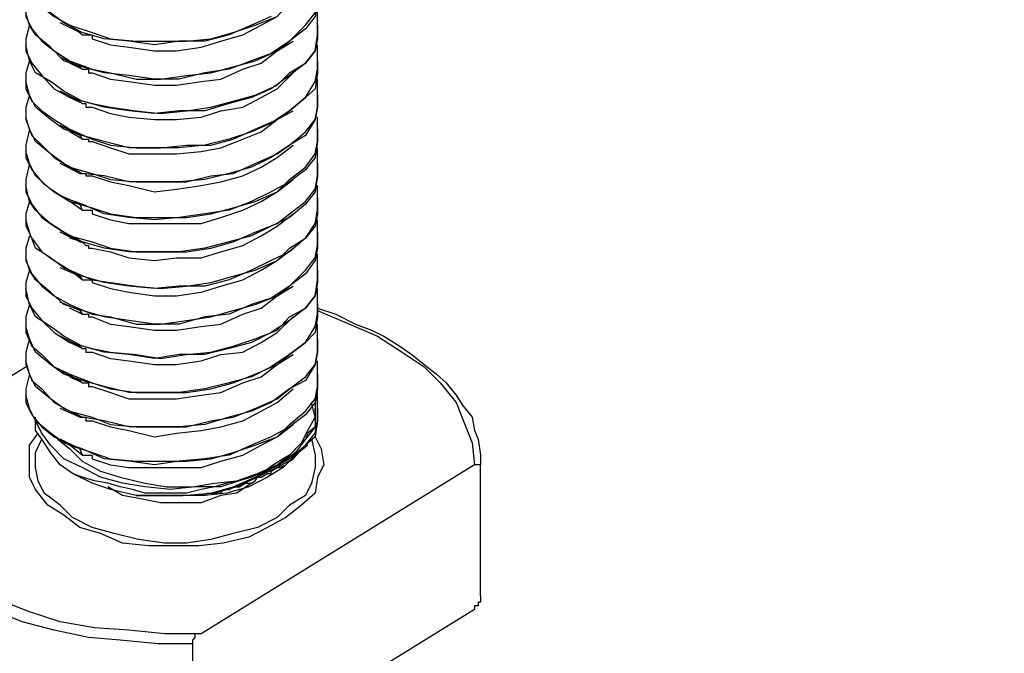
# Model space of a CAD drawing. Units: feet. Extents: x -2.6 to 16.4, y -11.1 to 9.6.
# Drawn here: x 6.5 to 7, y 5.3 to 5.6 of the extents above; entities that cross this region are included whole.
import ezdxf

# ---------------------------------------------------------------- set-up
doc = ezdxf.new("R2010")
doc.units = ezdxf.units.FT
doc.header["$MEASUREMENT"] = 0
doc.layers.get('0').update_dxf_attribs({"linetype": 'CONTINUOUS'})

msp = doc.modelspace()

# ---------------------------------------------------------------- linework, layer by layer
at = {"color": 9, "linetype": 'Continuous', "lineweight": -2, "transparency": 33554648}
for points in [[(6.49497, 5.64147), (6.49299, 5.63485), (6.49299, 5.62756), (6.4963, 5.62094), (6.50159, 5.61433), (6.50821, 5.60903), (6.51682, 5.6044), (6.52873, 5.60042), (6.53866, 5.59711), (6.55257, 5.59579), (6.5658, 5.59579), (6.57971, 5.59579), (6.59295, 5.59711), (6.60486, 5.60042), (6.61678, 5.6044), (6.62869, 5.60903), (6.63531, 5.61631), (6.64392, 5.62094), (6.64921, 5.62955), (6.65054, 5.63617), (6.65054, 5.64279), (6.65054, 5.65007)], [(6.49497, 5.62293), (6.49299, 5.61631), (6.49299, 5.60903), (6.4963, 5.60241), (6.50159, 5.59579), (6.50821, 5.59049), (6.51682, 5.5852), (6.52873, 5.58057), (6.53866, 5.57858), (6.55257, 5.57527), (6.5658, 5.57527), (6.57971, 5.57726), (6.59295, 5.57858), (6.60486, 5.58189), (6.61678, 5.5852), (6.62869, 5.59049), (6.63531, 5.59579), (6.64392, 5.6044), (6.64921, 5.61102), (6.65054, 5.61764), (6.65054, 5.62425), (6.65054, 5.63154)], [(6.62538, 5.60903), (6.61479, 5.6044), (6.60287, 5.5991), (6.58964, 5.59579), (6.57573, 5.59579), (6.5625, 5.5938), (6.54859, 5.59579), (6.53535, 5.59711), (6.52344, 5.60042), (6.51351, 5.60572), (6.50623, 5.61102), (6.49828, 5.61631), (6.49497, 5.62425), (6.49299, 5.63154)], [(6.65054, 5.62425), (6.65054, 5.61631), (6.64921, 5.60903), (6.64392, 5.60241), (6.63531, 5.59579), (6.62538, 5.58917), (6.61479, 5.5852), (6.60287, 5.58057), (6.58964, 5.57858), (6.57573, 5.57527), (6.5625, 5.57527), (6.54859, 5.57726), (6.53535, 5.57858), (6.52344, 5.58189), (6.51351, 5.5852), (6.50623, 5.59248), (6.49828, 5.5991), (6.49497, 5.6044), (6.49299, 5.61102)], [(6.49497, 5.6044), (6.49299, 5.59711), (6.49299, 5.59049), (6.4963, 5.58387), (6.50159, 5.57726), (6.50821, 5.56997), (6.51682, 5.56534), (6.52873, 5.56203), (6.53866, 5.56004), (6.55257, 5.55806), (6.5658, 5.55673), (6.57971, 5.55806), (6.59295, 5.56004), (6.60486, 5.56335), (6.61678, 5.56666), (6.62869, 5.57196), (6.63531, 5.57858), (6.64392, 5.58387), (6.64921, 5.59049), (6.65054, 5.5991), (6.65054, 5.60572), (6.65054, 5.61234)], [(6.65054, 5.6044), (6.65054, 5.59711), (6.64921, 5.59049), (6.64392, 5.58387), (6.63531, 5.57726), (6.62538, 5.56997), (6.61479, 5.56534), (6.60287, 5.56203), (6.58964, 5.55806), (6.57573, 5.55806), (6.5625, 5.55673), (6.54859, 5.55806), (6.53535, 5.56004), (6.52344, 5.56335), (6.51351, 5.56865), (6.50623, 5.57395), (6.49828, 5.57858), (6.49497, 5.5852), (6.49299, 5.5938)], [(6.52212, 5.60042), (6.51152, 5.60572), (6.51152, 5.60572)], [(6.52344, 5.5991), (6.51682, 5.6044), (6.51682, 5.6044)], [(6.52873, 5.59711), (6.53866, 5.5938), (6.54859, 5.59248), (6.5625, 5.59049), (6.57441, 5.59049), (6.58765, 5.59248), (6.59824, 5.59579), (6.61016, 5.5991), (6.62009, 5.6044), (6.62869, 5.60903)], [(6.52212, 5.60042), (6.52344, 5.5991), (6.52344, 5.5991)], [(6.52344, 5.5991), (6.52344, 5.5991), (6.52344, 5.5991), (6.52344, 5.5991), (6.52543, 5.5991), (6.52543, 5.5991), (6.52543, 5.5991), (6.52543, 5.5991), (6.52543, 5.5991), (6.52543, 5.5991), (6.52675, 5.5991), (6.52675, 5.5991), (6.52675, 5.5991), (6.52675, 5.5991), (6.52675, 5.5991), (6.52675, 5.5991), (6.52675, 5.5991), (6.52675, 5.5991), (6.52675, 5.5991), (6.52675, 5.5991), (6.52675, 5.5991), (6.52873, 5.5991), (6.52873, 5.59711), (6.52873, 5.59711), (6.52873, 5.59711)], [(6.49497, 5.5852), (6.49299, 5.57858), (6.49299, 5.56997), (6.4963, 5.56335), (6.50159, 5.55806), (6.50821, 5.55342), (6.51682, 5.54813), (6.52873, 5.54283), (6.53866, 5.53952), (6.55257, 5.5382), (6.5658, 5.5382), (6.57971, 5.53952), (6.59295, 5.53952), (6.60486, 5.54283), (6.61678, 5.54813), (6.62869, 5.55342), (6.63531, 5.55806), (6.64392, 5.56534), (6.64921, 5.57395), (6.65054, 5.58057), (6.65054, 5.58718), (6.65054, 5.5938)], [(6.62869, 5.59049), (6.6373, 5.59579), (6.6373, 5.59579)], [(6.52873, 5.57858), (6.53866, 5.57527), (6.54859, 5.57395), (6.5625, 5.57196), (6.57441, 5.57196), (6.58765, 5.57395), (6.59824, 5.57527), (6.61016, 5.58057), (6.62009, 5.58387), (6.62869, 5.59049)], [(6.65054, 5.5852), (6.65054, 5.57858), (6.64921, 5.56997), (6.64392, 5.56534), (6.63531, 5.55806), (6.62538, 5.55144), (6.61479, 5.54681), (6.60287, 5.54283), (6.58964, 5.53952), (6.57573, 5.5382), (6.5625, 5.5382), (6.54859, 5.5382), (6.53535, 5.54151), (6.52344, 5.54482), (6.51351, 5.54813), (6.50623, 5.55342), (6.49828, 5.56004), (6.49497, 5.56666), (6.49299, 5.57395)], [(6.52212, 5.58189), (6.51152, 5.58718), (6.51152, 5.58718)], [(6.52344, 5.58057), (6.51682, 5.58387), (6.51682, 5.58387)], [(6.52212, 5.58189), (6.52344, 5.58057), (6.52344, 5.58057)], [(6.52344, 5.58057), (6.52344, 5.58057), (6.52344, 5.58057), (6.52344, 5.58057), (6.52543, 5.58057), (6.52543, 5.58057), (6.52543, 5.58057), (6.52543, 5.58057), (6.52543, 5.58057), (6.52543, 5.58057), (6.52675, 5.58057), (6.52675, 5.58057), (6.52675, 5.58057), (6.52675, 5.58057), (6.52675, 5.58057), (6.52675, 5.57858), (6.52675, 5.57858), (6.52675, 5.57858), (6.52675, 5.57858), (6.52675, 5.57858), (6.52675, 5.57858), (6.52873, 5.57858), (6.52873, 5.57858), (6.52873, 5.57858), (6.52873, 5.57858)], [(6.62869, 5.56997), (6.6373, 5.57858), (6.6373, 5.57858)], [(6.49497, 5.56666), (6.49299, 5.56004), (6.49299, 5.55342), (6.4963, 5.54482), (6.50159, 5.53952), (6.50821, 5.5329), (6.51682, 5.52761), (6.52873, 5.5243), (6.53866, 5.52099), (6.55257, 5.51966), (6.5658, 5.51966), (6.57971, 5.51966), (6.59295, 5.52297), (6.60486, 5.5243), (6.61678, 5.52959), (6.62869, 5.53489), (6.63531, 5.53952), (6.64392, 5.54681), (6.64921, 5.55342), (6.65054, 5.56004), (6.65054, 5.56865), (6.65054, 5.57527)], [(6.65054, 5.56666), (6.65054, 5.56004), (6.64921, 5.55342), (6.64392, 5.54482), (6.63531, 5.53952), (6.62538, 5.5329), (6.61479, 5.52761), (6.60287, 5.5243), (6.58964, 5.52099), (6.57573, 5.51966), (6.5625, 5.51966), (6.54859, 5.51966), (6.53535, 5.52297), (6.52344, 5.5243), (6.51351, 5.52959), (6.50623, 5.53489), (6.49828, 5.54151), (6.49497, 5.54813), (6.49299, 5.55475)], [(6.52212, 5.56335), (6.51152, 5.56865), (6.51152, 5.56865)], [(6.52873, 5.56004), (6.53866, 5.55673), (6.54859, 5.55475), (6.5625, 5.55342), (6.57441, 5.55342), (6.58765, 5.55475), (6.59824, 5.55806), (6.61016, 5.56004), (6.62009, 5.56534), (6.62869, 5.56997)], [(6.52344, 5.56203), (6.51682, 5.56534), (6.51682, 5.56534)], [(6.52212, 5.56335), (6.52344, 5.56203), (6.52344, 5.56203)], [(6.52344, 5.56203), (6.52344, 5.56203), (6.52344, 5.56203), (6.52344, 5.56203), (6.52543, 5.56203), (6.52543, 5.56203), (6.52543, 5.56203), (6.52543, 5.56203), (6.52543, 5.56004), (6.52543, 5.56004)], [(6.52543, 5.56004), (6.52675, 5.56004), (6.52675, 5.56004), (6.52675, 5.56004), (6.52675, 5.56004), (6.52675, 5.56004), (6.52675, 5.56004), (6.52675, 5.56004), (6.52675, 5.56004), (6.52675, 5.56004), (6.52675, 5.56004), (6.52675, 5.56004), (6.52873, 5.56004), (6.52873, 5.56004), (6.52873, 5.56004), (6.52873, 5.56004)], [(6.62869, 5.55342), (6.6373, 5.55806), (6.6373, 5.55806)], [(6.49497, 5.54813), (6.49299, 5.53952), (6.49299, 5.5329), (6.4963, 5.52628), (6.50159, 5.51966), (6.50821, 5.51437), (6.51682, 5.50907), (6.52873, 5.50576), (6.53866, 5.50245), (6.55257, 5.50047), (6.5658, 5.50047), (6.57971, 5.50047), (6.59295, 5.50245), (6.60486, 5.50576), (6.61678, 5.50907), (6.62869, 5.51437), (6.63531, 5.52099), (6.64392, 5.52761), (6.64921, 5.53489), (6.65054, 5.54151), (6.65054, 5.54813), (6.65054, 5.55475)], [(6.52873, 5.54151), (6.53866, 5.5382), (6.54859, 5.53489), (6.5625, 5.53489), (6.57441, 5.53489), (6.58765, 5.53621), (6.59824, 5.5382), (6.61016, 5.54283), (6.62009, 5.54681), (6.62869, 5.55342)], [(6.65054, 5.54813), (6.65054, 5.54151), (6.64921, 5.5329), (6.64392, 5.52628), (6.63531, 5.51966), (6.62538, 5.51437), (6.61479, 5.50907), (6.60287, 5.50444), (6.58964, 5.50245), (6.57573, 5.50047), (6.5625, 5.49914), (6.54859, 5.50047), (6.53535, 5.50245), (6.52344, 5.50775), (6.51351, 5.51106), (6.50623, 5.51569), (6.49828, 5.52297), (6.49497, 5.52959), (6.49299, 5.53621)], [(6.52212, 5.54482), (6.51152, 5.55011), (6.51152, 5.55011)], [(6.52344, 5.54283), (6.51682, 5.54681), (6.51682, 5.54681)], [(6.52212, 5.54482), (6.52344, 5.54283), (6.52344, 5.54283)], [(6.52344, 5.54283), (6.52344, 5.54283), (6.52344, 5.54283), (6.52344, 5.54283), (6.52543, 5.54283), (6.52543, 5.54283), (6.52543, 5.54283), (6.52543, 5.54283), (6.52543, 5.54283), (6.52543, 5.54283), (6.52675, 5.54283), (6.52675, 5.54283), (6.52675, 5.54283), (6.52675, 5.54151), (6.52675, 5.54151), (6.52675, 5.54151), (6.52675, 5.54151), (6.52675, 5.54151), (6.52675, 5.54151), (6.52675, 5.54151), (6.52675, 5.54151), (6.52873, 5.54151), (6.52873, 5.54151), (6.52873, 5.54151), (6.52873, 5.54151)], [(6.51682, 5.49054), (6.52873, 5.48723), (6.53866, 5.48392), (6.55257, 5.48193), (6.5658, 5.48193), (6.57971, 5.48193), (6.59295, 5.48392), (6.60486, 5.48723), (6.61678, 5.49252), (6.62869, 5.49716), (6.63531, 5.50245), (6.64392, 5.50907), (6.64921, 5.51569), (6.65054, 5.52297), (6.65054, 5.52959), (6.65054, 5.5382)], [(6.62869, 5.5329), (6.6373, 5.53952), (6.6373, 5.53952)], [(6.65054, 5.52959), (6.65054, 5.52297), (6.64921, 5.51437), (6.64392, 5.50775), (6.63531, 5.50047), (6.62538, 5.49583), (6.61479, 5.49054), (6.60287, 5.48723), (6.58964, 5.48392), (6.57573, 5.48193), (6.5625, 5.48193), (6.54859, 5.48193), (6.53535, 5.48392), (6.52344, 5.48723), (6.51351, 5.49252), (6.50623, 5.49716), (6.49828, 5.50444), (6.49497, 5.50907), (6.49299, 5.51768)], [(6.49497, 5.52959), (6.49299, 5.52099), (6.49299, 5.51437), (6.4963, 5.50775), (6.50159, 5.50047), (6.50821, 5.49583), (6.51682, 5.49054)], [(6.52212, 5.5243), (6.51152, 5.52959), (6.51152, 5.52959)], [(6.52873, 5.52297), (6.53866, 5.51966), (6.54859, 5.51768), (6.5625, 5.51437), (6.57441, 5.51569), (6.58765, 5.51768), (6.59824, 5.51966), (6.61016, 5.52297), (6.62009, 5.52761), (6.62869, 5.5329)], [(6.52344, 5.5243), (6.51682, 5.52761), (6.51682, 5.52761)], [(6.52212, 5.5243), (6.52344, 5.5243), (6.52344, 5.5243)], [(6.52344, 5.5243), (6.52344, 5.5243), (6.52344, 5.5243), (6.52344, 5.5243), (6.52543, 5.5243), (6.52543, 5.5243), (6.52543, 5.52297), (6.52543, 5.52297), (6.52543, 5.52297), (6.52543, 5.52297), (6.52675, 5.52297), (6.52675, 5.52297), (6.52675, 5.52297), (6.52675, 5.52297), (6.52675, 5.52297), (6.52675, 5.52297), (6.52675, 5.52297), (6.52675, 5.52297), (6.52675, 5.52297), (6.52675, 5.52297), (6.52675, 5.52297), (6.52873, 5.52297), (6.52873, 5.52297), (6.52873, 5.52297), (6.52873, 5.52297)], [(6.62869, 5.51437), (6.6373, 5.52099), (6.6373, 5.52099)], [(6.49497, 5.50907), (6.49299, 5.50245), (6.49299, 5.49583), (6.4963, 5.48921), (6.50159, 5.48193), (6.50821, 5.4773), (6.51682, 5.472), (6.52873, 5.46671), (6.53866, 5.46538), (6.55257, 5.4634), (6.5658, 5.46207), (6.57971, 5.4634), (6.59295, 5.46538), (6.60486, 5.46869), (6.61678, 5.472), (6.62869, 5.4773), (6.63531, 5.48392), (6.64392, 5.48921), (6.64921, 5.49716), (6.65054, 5.50444), (6.65054, 5.51106), (6.65054, 5.51768)], [(6.52873, 5.50245), (6.53866, 5.49914), (6.54859, 5.49716), (6.5625, 5.49716), (6.57441, 5.49716), (6.58765, 5.49716), (6.59824, 5.50047), (6.61016, 5.50444), (6.62009, 5.50907), (6.62869, 5.51437)], [(6.65054, 5.51106), (6.65054, 5.50245), (6.64921, 5.49583), (6.64392, 5.48921), (6.63531, 5.48193), (6.62538, 5.4773), (6.61479, 5.472), (6.60287, 5.46671), (6.58964, 5.4634), (6.57573, 5.4634), (6.5625, 5.46207), (6.54859, 5.4634), (6.53535, 5.46538), (6.52344, 5.46869), (6.51351, 5.47333), (6.50623, 5.47862), (6.49828, 5.48392), (6.49497, 5.49252), (6.49299, 5.49914)], [(6.52212, 5.50775), (6.51152, 5.51238), (6.51152, 5.51238)], [(6.52344, 5.50444), (6.51682, 5.50907), (6.51682, 5.50907)], [(6.52212, 5.50775), (6.52344, 5.50444), (6.52344, 5.50444)], [(6.52344, 5.50444), (6.52344, 5.50444), (6.52344, 5.50444), (6.52344, 5.50444), (6.52543, 5.50444), (6.52543, 5.50444), (6.52543, 5.50444), (6.52543, 5.50444), (6.52543, 5.50444), (6.52543, 5.50444), (6.52675, 5.50444), (6.52675, 5.50444), (6.52675, 5.50444), (6.52675, 5.50444), (6.52675, 5.50444), (6.52675, 5.50444), (6.52675, 5.50444), (6.52675, 5.50444), (6.52675, 5.50444), (6.52675, 5.50444), (6.52675, 5.50444), (6.52873, 5.50444), (6.52873, 5.50444), (6.52873, 5.50444), (6.52873, 5.50245)], [(6.49497, 5.49054), (6.49299, 5.48392), (6.49299, 5.4773), (6.4963, 5.47002), (6.50159, 5.4634), (6.50821, 5.4581), (6.51682, 5.45347), (6.52873, 5.44817), (6.53866, 5.44685), (6.55257, 5.44288), (6.5658, 5.44288), (6.57971, 5.44486), (6.59295, 5.44685), (6.60486, 5.45016), (6.61678, 5.45347), (6.62869, 5.4581), (6.63531, 5.4634), (6.64392, 5.472), (6.64921, 5.47862), (6.65054, 5.48524), (6.65054, 5.49252), (6.65054, 5.49914)], [(6.62869, 5.49583), (6.6373, 5.50245), (6.6373, 5.50245)], [(6.65054, 5.49252), (6.65054, 5.48392), (6.64921, 5.4773), (6.64392, 5.47002), (6.63531, 5.4634), (6.62538, 5.45678), (6.61479, 5.45347), (6.60287, 5.44817), (6.58964, 5.44685), (6.57573, 5.44288), (6.5625, 5.44288), (6.54859, 5.44486), (6.53535, 5.44685), (6.52344, 5.45016), (6.51351, 5.45347), (6.50623, 5.46009), (6.49828, 5.46671), (6.49497, 5.472), (6.49299, 5.47862)], [(6.52212, 5.48723), (6.51152, 5.49252), (6.51152, 5.49252)], [(6.52873, 5.48392), (6.53866, 5.48193), (6.54859, 5.47862), (6.5625, 5.4773), (6.57441, 5.47862), (6.58765, 5.47862), (6.59824, 5.48193), (6.61016, 5.48524), (6.62009, 5.49054), (6.62869, 5.49583)], [(6.52344, 5.48723), (6.51682, 5.48921), (6.51682, 5.48921)], [(6.52212, 5.48723), (6.52344, 5.48723), (6.52344, 5.48723)], [(6.52344, 5.48723), (6.52344, 5.48723), (6.52344, 5.48723), (6.52344, 5.48723), (6.52543, 5.48524), (6.52543, 5.48524), (6.52543, 5.48524), (6.52543, 5.48524), (6.52543, 5.48524), (6.52543, 5.48524), (6.52675, 5.48524), (6.52675, 5.48524), (6.52675, 5.48524), (6.52675, 5.48524), (6.52675, 5.48524), (6.52675, 5.48524), (6.52675, 5.48524), (6.52675, 5.48392), (6.52675, 5.48392), (6.52675, 5.48392), (6.52675, 5.48392), (6.52873, 5.48392), (6.52873, 5.48392), (6.52873, 5.48392), (6.52873, 5.48392)], [(6.62869, 5.4773), (6.6373, 5.48392), (6.6373, 5.48392)], [(6.49497, 5.472), (6.49299, 5.46538), (6.49299, 5.4581), (6.4963, 5.45148), (6.50159, 5.44486), (6.50821, 5.43824), (6.51682, 5.43295), (6.52873, 5.42964), (6.53866, 5.42765), (6.55257, 5.42633), (6.5658, 5.42434), (6.57971, 5.42633), (6.59295, 5.42765), (6.60486, 5.43096), (6.61678, 5.43493), (6.62869, 5.43957), (6.63531, 5.44685), (6.64392, 5.45148), (6.64921, 5.4581), (6.65054, 5.46671), (6.65054, 5.47333), (6.65054, 5.48061)], [(6.52873, 5.46538), (6.53866, 5.46207), (6.54859, 5.46009), (6.5625, 5.4581), (6.57441, 5.4581), (6.58765, 5.46009), (6.59824, 5.4634), (6.61016, 5.46671), (6.62009, 5.472), (6.62869, 5.4773)], [(6.65054, 5.472), (6.65054, 5.46538), (6.64921, 5.4581), (6.64392, 5.45148), (6.63531, 5.44486), (6.62538, 5.43824), (6.61479, 5.43295), (6.60287, 5.42964), (6.58964, 5.42633), (6.57573, 5.42633), (6.5625, 5.42434), (6.54859, 5.42633), (6.53535, 5.42765), (6.52344, 5.43096), (6.51351, 5.43626), (6.50623, 5.44155), (6.49828, 5.44685), (6.49497, 5.45347), (6.49299, 5.46207)], [(6.52212, 5.46869), (6.51152, 5.47333), (6.51152, 5.47333)], [(6.52344, 5.46671), (6.51682, 5.472), (6.51682, 5.472)], [(6.52212, 5.46869), (6.52344, 5.46671), (6.52344, 5.46671)], [(6.52344, 5.46671), (6.52344, 5.46671), (6.52344, 5.46671), (6.52344, 5.46671), (6.52543, 5.46671), (6.52543, 5.46671), (6.52543, 5.46671), (6.52543, 5.46671), (6.52543, 5.46671), (6.52543, 5.46671), (6.52675, 5.46671), (6.52675, 5.46671), (6.52675, 5.46671), (6.52675, 5.46671), (6.52675, 5.46671), (6.52675, 5.46671), (6.52675, 5.46671), (6.52675, 5.46671), (6.52675, 5.46671), (6.52675, 5.46671), (6.52675, 5.46671), (6.52873, 5.46671), (6.52873, 5.46538), (6.52873, 5.46538), (6.52873, 5.46538)], [(6.49497, 5.45347), (6.49299, 5.44685), (6.49299, 5.43824), (6.4963, 5.43096), (6.50159, 5.42633), (6.50821, 5.41971), (6.51682, 5.41574), (6.52873, 5.4111), (6.53866, 5.40779), (6.55257, 5.40581), (6.5658, 5.40581), (6.57971, 5.40581), (6.59295, 5.40779), (6.60486, 5.4111), (6.61678, 5.41574), (6.62869, 5.42103), (6.63531, 5.42633), (6.64392, 5.43295), (6.64921, 5.44155), (6.65054, 5.44817), (6.65054, 5.45479), (6.65054, 5.46207)], [(6.62869, 5.4581), (6.6373, 5.4634), (6.6373, 5.4634)], [(6.59824, 5.44288), (6.61016, 5.44817), (6.62009, 5.45148), (6.62869, 5.4581)], [(6.65054, 5.45347), (6.65054, 5.44685), (6.64921, 5.43824), (6.64392, 5.43295), (6.63531, 5.42633), (6.62538, 5.41971), (6.61479, 5.41441), (6.60287, 5.4111), (6.58964, 5.40779), (6.57573, 5.40581), (6.5625, 5.40581), (6.54859, 5.40581), (6.53535, 5.40912), (6.52344, 5.41243), (6.51351, 5.41574), (6.50623, 5.42103), (6.49828, 5.42765), (6.49497, 5.43493), (6.49299, 5.44155)], [(6.52212, 5.45016), (6.51152, 5.45479), (6.51152, 5.45479)], [(6.52344, 5.44817), (6.51682, 5.45148), (6.51682, 5.45148)], [(6.52212, 5.45016), (6.52344, 5.44817), (6.52344, 5.44817)], [(6.52344, 5.44817), (6.52344, 5.44817), (6.52344, 5.44817), (6.52344, 5.44817), (6.52543, 5.44817), (6.52543, 5.44817), (6.52543, 5.44817), (6.52543, 5.44817), (6.52543, 5.44817), (6.52543, 5.44817), (6.52675, 5.44817), (6.52675, 5.44817), (6.52675, 5.44817), (6.52675, 5.44817), (6.52675, 5.44817), (6.52675, 5.44685), (6.52675, 5.44685), (6.52675, 5.44685), (6.52675, 5.44685), (6.52675, 5.44685), (6.52675, 5.44685), (6.52873, 5.44685), (6.52873, 5.44685), (6.52873, 5.44685), (6.52873, 5.44685)], [(6.52873, 5.44685), (6.53866, 5.44288), (6.54859, 5.44155), (6.5625, 5.43957), (6.57441, 5.43957), (6.58765, 5.44155), (6.59824, 5.44288)], [(6.62869, 5.43824), (6.6373, 5.44685), (6.6373, 5.44685)], [(6.49497, 5.43493), (6.49299, 5.42765), (6.49299, 5.42103), (6.4963, 5.41243), (6.50159, 5.40779), (6.50821, 5.40051), (6.51682, 5.39588), (6.52873, 5.39257), (6.53866, 5.3886), (6.55257, 5.38727), (6.5658, 5.38727), (6.57971, 5.38727), (6.59295, 5.39058), (6.60486, 5.39257), (6.61678, 5.3972), (6.62869, 5.4025), (6.63531, 5.40779), (6.64392, 5.41441), (6.64921, 5.42103), (6.65054, 5.42765), (6.65054, 5.43626), (6.65054, 5.44288)], [(6.65054, 5.43493), (6.65054, 5.42765), (6.64921, 5.42103), (6.64392, 5.41243), (6.63531, 5.40779), (6.62538, 5.40051), (6.61479, 5.39588), (6.60287, 5.39257), (6.58964, 5.3886), (6.57573, 5.38727), (6.5625, 5.38727), (6.54859, 5.38727), (6.53535, 5.39058), (6.52344, 5.39257), (6.51351, 5.3972), (6.50623, 5.4025), (6.49828, 5.40912), (6.49497, 5.41574), (6.49299, 5.42302)], [(6.52212, 5.43096), (6.51152, 5.43626), (6.51152, 5.43626)], [(6.52873, 5.42765), (6.53866, 5.42434), (6.54859, 5.42302), (6.5625, 5.42103), (6.57441, 5.42103), (6.58765, 5.42302), (6.59824, 5.42633), (6.61016, 5.42765), (6.62009, 5.43295), (6.62869, 5.43824)], [(6.52212, 5.43096), (6.52344, 5.42964), (6.51682, 5.43295)], [(6.52344, 5.42964), (6.52344, 5.42964), (6.52344, 5.42964), (6.52344, 5.42964), (6.52543, 5.42964), (6.52543, 5.42964), (6.52543, 5.42964), (6.52543, 5.42964), (6.52543, 5.42765), (6.52543, 5.42765), (6.52675, 5.42765), (6.52675, 5.42765), (6.52675, 5.42765), (6.52675, 5.42765), (6.52675, 5.42765), (6.52675, 5.42765), (6.52675, 5.42765), (6.52675, 5.42765), (6.52675, 5.42765), (6.52675, 5.42765), (6.52675, 5.42765), (6.52873, 5.42765), (6.52873, 5.42765), (6.52873, 5.42765), (6.52873, 5.42765)], [(6.49497, 5.41574), (6.49299, 5.40779), (6.49299, 5.40051), (6.4963, 5.39389), (6.50159, 5.38727), (6.50821, 5.38198), (6.51682, 5.37734), (6.52873, 5.37337), (6.53866, 5.37006), (6.55257, 5.36874), (6.5658, 5.36874), (6.57971, 5.36874), (6.59295, 5.37006), (6.60486, 5.37337), (6.61678, 5.37734), (6.62869, 5.38198), (6.63531, 5.3886), (6.64392, 5.39588), (6.64921, 5.4025), (6.65054, 5.40912), (6.65054, 5.41574), (6.65054, 5.42302)], [(6.62869, 5.42103), (6.6373, 5.42633), (6.6373, 5.42633)], [(6.52212, 5.41243), (6.51152, 5.41772), (6.51152, 5.41772)], [(6.52873, 5.40912), (6.53866, 5.40581), (6.54859, 5.4025), (6.5625, 5.4025), (6.57441, 5.4025), (6.58765, 5.40448), (6.59824, 5.40581), (6.61016, 5.4111), (6.62009, 5.41441), (6.62869, 5.42103)], [(6.52344, 5.4111), (6.51682, 5.41441), (6.51682, 5.41441)], [(6.52212, 5.41243), (6.52344, 5.4111), (6.52344, 5.4111)], [(6.52344, 5.4111), (6.52344, 5.4111), (6.52344, 5.4111), (6.52344, 5.4111), (6.52543, 5.4111), (6.52543, 5.4111), (6.52543, 5.4111), (6.52543, 5.4111), (6.52543, 5.4111), (6.52543, 5.4111), (6.52675, 5.4111), (6.52675, 5.4111), (6.52675, 5.4111), (6.52675, 5.40912), (6.52675, 5.40912), (6.52675, 5.40912), (6.52675, 5.40912), (6.52675, 5.40912), (6.52675, 5.40912), (6.52675, 5.40912), (6.52675, 5.40912), (6.52873, 5.40912), (6.52873, 5.40912), (6.52873, 5.40912), (6.52873, 5.40912)], [(6.62869, 5.40051), (6.6373, 5.40779), (6.6373, 5.40779)], [(6.64392, 5.39389), (6.63531, 5.38727), (6.62538, 5.38198), (6.61479, 5.37734), (6.60287, 5.37205), (6.58964, 5.37006), (6.57573, 5.36874), (6.5625, 5.36675), (6.54859, 5.36874), (6.53535, 5.37006), (6.52344, 5.37536), (6.51351, 5.37867), (6.50623, 5.38396), (6.49828, 5.39058), (6.49497, 5.3972), (6.49299, 5.40448)], [(6.64921, 5.4025), (6.64921, 5.39588), (6.64921, 5.38727), (6.64392, 5.38065), (6.63862, 5.37337), (6.63002, 5.36675), (6.62009, 5.36212), (6.60817, 5.35815), (6.59824, 5.35484), (6.58434, 5.35484), (6.5711, 5.35351), (6.5572, 5.35484), (6.54528, 5.35682), (6.53337, 5.36013), (6.52344, 5.36543), (6.51351, 5.37006), (6.50623, 5.37734), (6.50159, 5.38396), (6.49828, 5.39058)], [(6.55257, 5.3502), (6.56448, 5.3502), (6.57772, 5.3502), (6.59295, 5.35153), (6.60486, 5.35484), (6.61678, 5.36013), (6.62671, 5.36543), (6.63531, 5.37006), (6.64392, 5.37734), (6.64921, 5.38396), (6.65054, 5.39058), (6.65054, 5.3972), (6.65054, 5.40581)], [(6.5102, 5.38065), (6.51682, 5.37536), (6.52344, 5.36874), (6.53337, 5.36344), (6.54396, 5.36013), (6.5572, 5.35682), (6.56911, 5.35484), (6.58302, 5.35484), (6.59493, 5.35682), (6.60685, 5.35815), (6.6181, 5.36212), (6.62869, 5.36675), (6.63531, 5.37205), (6.64193, 5.37867), (6.64524, 5.38529), (6.64921, 5.39257), (6.64723, 5.40051)], [(6.52212, 5.39257), (6.51152, 5.3972), (6.51152, 5.3972)], [(6.52344, 5.39257), (6.52344, 5.39257), (6.52344, 5.39257), (6.52344, 5.39257), (6.52543, 5.39257), (6.52543, 5.39257), (6.52543, 5.39058), (6.52543, 5.39058), (6.52543, 5.39058), (6.52543, 5.39058), (6.52675, 5.39058), (6.52675, 5.39058), (6.52675, 5.39058), (6.52675, 5.39058), (6.52675, 5.39058), (6.52675, 5.39058), (6.52675, 5.39058), (6.52675, 5.39058), (6.52675, 5.39058), (6.52675, 5.39058), (6.52675, 5.39058), (6.52873, 5.39058), (6.52873, 5.39058), (6.52873, 5.39058), (6.52873, 5.39058), (6.53866, 5.38727), (6.54859, 5.38529), (6.5625, 5.38198), (6.57441, 5.38396), (6.58765, 5.38529), (6.59824, 5.38727), (6.61016, 5.39058), (6.62009, 5.39588), (6.62869, 5.40051)], [(6.65054, 5.3972), (6.65054, 5.39058), (6.64921, 5.38198), (6.64392, 5.37734), (6.6373, 5.37006), (6.62869, 5.36543), (6.6181, 5.36013), (6.60685, 5.35484), (6.59493, 5.35153), (6.58103, 5.3502), (6.56779, 5.3502), (6.55389, 5.3502)], [(6.64921, 5.39588), (6.64921, 5.39257), (6.64921, 5.38727), (6.64524, 5.38396), (6.64392, 5.38065), (6.64061, 5.37734), (6.63531, 5.37205), (6.632, 5.37006), (6.62671, 5.36675), (6.62207, 5.36344), (6.61479, 5.36013), (6.60817, 5.35815), (6.60155, 5.35682), (6.59493, 5.35484), (6.58765, 5.35351), (6.57971, 5.35153), (6.57242, 5.35153), (6.56448, 5.35153), (6.5572, 5.35153), (6.55058, 5.35351), (6.54396, 5.35484), (6.53734, 5.35682), (6.53006, 5.35815), (6.52344, 5.36013), (6.51814, 5.36212), (6.51152, 5.36675), (6.50623, 5.37337), (6.50159, 5.38065), (6.49828, 5.38529), (6.49828, 5.39257)], [(6.52212, 5.39257), (6.52344, 5.39257), (6.51682, 5.39588)], [(6.62869, 5.38198), (6.6373, 5.3886), (6.6373, 5.3886)], [(6.52212, 5.37536), (6.51152, 5.38065), (6.51152, 5.38065)], [(6.52212, 5.37536), (6.52344, 5.37205), (6.52344, 5.37205), (6.52344, 5.37205), (6.52344, 5.37205), (6.52543, 5.37205), (6.52543, 5.37205), (6.52543, 5.37205), (6.52543, 5.37205), (6.52543, 5.37205), (6.52543, 5.37205), (6.52675, 5.37205), (6.52675, 5.37205), (6.52675, 5.37205), (6.52675, 5.37205), (6.52675, 5.37205), (6.52675, 5.37205), (6.52675, 5.37205), (6.52675, 5.37205), (6.52675, 5.37205), (6.52675, 5.37205), (6.52675, 5.37205), (6.52873, 5.37205), (6.52873, 5.37205), (6.52873, 5.37205), (6.52873, 5.37006), (6.53866, 5.36675), (6.54859, 5.36543), (6.5625, 5.36543), (6.57441, 5.36543), (6.58765, 5.36543), (6.59824, 5.36874), (6.61016, 5.37205), (6.62009, 5.37734), (6.62869, 5.38198)], [(6.52344, 5.37205), (6.51682, 5.37734), (6.51682, 5.37734)], [(6.64524, 5.37734), (6.63862, 5.37205), (6.632, 5.36543), (6.6234, 5.36013), (6.61347, 5.35484), (6.60155, 5.35153), (6.58964, 5.3502)], [(6.63531, 5.36874), (6.6373, 5.37006), (6.6373, 5.37006)], [(6.58964, 5.3502), (6.59096, 5.35153), (6.59295, 5.35153), (6.59493, 5.35153), (6.59824, 5.35153), (6.59956, 5.35351), (6.60287, 5.35351), (6.60486, 5.35484), (6.60685, 5.35484), (6.60817, 5.35484), (6.61148, 5.35682), (6.61347, 5.35682), (6.61479, 5.35682), (6.61678, 5.35815), (6.6181, 5.36013), (6.62009, 5.36013), (6.6234, 5.36212), (6.62538, 5.36212), (6.62538, 5.36344), (6.62869, 5.36543), (6.63002, 5.36543), (6.63002, 5.36543), (6.63332, 5.36675), (6.63332, 5.36675), (6.63531, 5.36874)], [(6.55257, 5.3502), (6.53866, 5.35351), (6.52873, 5.35682), (6.51814, 5.36212)], [(6.61479, 5.35682), (6.60685, 5.35153), (6.59824, 5.3502), (6.58765, 5.34623), (6.57772, 5.34623), (6.5658, 5.34623), (6.55588, 5.34822), (6.54528, 5.3502), (6.53734, 5.35484)], [(6.58964, 5.3502), (6.57772, 5.3502), (6.5658, 5.3502), (6.55389, 5.3502), (6.55257, 5.3502)]]:
    msp.add_lwpolyline(points, dxfattribs=at)
at = {"color": 1, "linetype": 'Continuous', "lineweight": -2}
for points in [[(6.65054, 5.6044), (6.65054, 5.60572), (6.65054, 5.60572)], [(6.65054, 5.56666), (6.65054, 5.56865), (6.65054, 5.56865)], [(6.65054, 5.472), (6.65054, 5.47333), (6.65054, 5.47333)], [(6.65054, 5.45016), (6.66775, 5.44288), (6.68297, 5.43626), (6.69621, 5.42765), (6.70813, 5.41971), (6.71673, 5.4111), (6.72534, 5.40051), (6.72997, 5.3886), (6.73394, 5.37867), (6.73527, 5.36675)], [(6.65054, 5.41574), (6.65054, 5.40779), (6.64921, 5.40051), (6.64392, 5.39389)], [(6.64921, 5.39588), (6.64921, 5.3972), (6.64921, 5.3972)], [(6.64921, 5.38198), (6.65252, 5.37536), (6.65385, 5.36675), (6.65054, 5.36013), (6.64921, 5.35153), (6.64193, 5.34491), (6.63332, 5.33829), (6.6234, 5.33299), (6.61347, 5.3277), (6.59956, 5.32439), (6.58633, 5.32306), (6.57242, 5.32306), (6.55919, 5.32306), (6.54528, 5.32439), (6.53337, 5.32968), (6.52212, 5.33299), (6.51351, 5.33961), (6.5049, 5.34491), (6.49828, 5.35351), (6.49497, 5.36013), (6.49497, 5.36874), (6.49497, 5.37734), (6.49961, 5.38396)], [(6.64723, 5.38065), (6.64921, 5.37205), (6.64921, 5.36543), (6.64723, 5.35682), (6.64392, 5.3502), (6.63531, 5.34491), (6.62869, 5.33829), (6.6181, 5.33299), (6.60486, 5.32968), (6.59295, 5.32637), (6.57971, 5.32439), (6.56779, 5.32439), (6.55389, 5.32637), (6.54065, 5.32968), (6.52873, 5.33299), (6.51814, 5.33829), (6.51152, 5.34491), (6.50292, 5.35153), (6.49961, 5.35815), (6.49828, 5.36543), (6.49828, 5.37337), (6.50159, 5.38065)], [(6.58765, 5.2754), (6.56779, 5.2754), (6.54859, 5.27739), (6.53006, 5.27871), (6.51152, 5.28202), (6.49497, 5.28732), (6.47776, 5.29394), (6.46386, 5.30056), (6.45062, 5.30916), (6.43871, 5.31578), (6.42878, 5.32637), (6.4215, 5.3363), (6.41686, 5.34623), (6.41355, 5.35815), (6.41157, 5.37006)]]:
    msp.add_lwpolyline(points, dxfattribs=at)
for points in [[(6.49299, 5.5938), (6.49299, 5.5938)], [(6.65054, 5.5852), (6.65054, 5.5852)], [(6.49299, 5.57395), (6.49299, 5.57395)], [(6.49299, 5.55475), (6.49299, 5.55475)], [(6.65054, 5.54813), (6.65054, 5.54813)], [(6.49299, 5.53621), (6.49299, 5.53621)], [(6.65054, 5.52959), (6.65054, 5.52959)], [(6.49299, 5.51768), (6.49299, 5.51768)], [(6.65054, 5.51106), (6.65054, 5.51106)], [(6.49299, 5.49914), (6.49299, 5.49914)], [(6.65054, 5.49252), (6.65054, 5.49252)], [(6.49299, 5.47862), (6.49299, 5.47862)], [(6.49299, 5.46207), (6.49299, 5.46207)], [(6.65054, 5.45347), (6.65054, 5.45347)], [(6.49299, 5.44155), (6.49299, 5.44155)], [(6.65054, 5.43493), (6.65054, 5.43493)], [(6.49299, 5.42302), (6.49299, 5.42302)], [(6.65054, 5.41574), (6.65054, 5.41574)], [(6.49299, 5.40448), (6.49299, 5.40448)], [(6.65054, 5.3972), (6.65054, 5.3972)]]:
    msp.add_lwpolyline(points, close=True, dxfattribs=at)
at = {"color": 2, "linetype": 'Continuous', "lineweight": -2}
for points in [[(6.65054, 5.45148), (6.66047, 5.44817), (6.67106, 5.44288), (6.67966, 5.43957), (6.68628, 5.43626), (6.69489, 5.43096), (6.70151, 5.42633), (6.70813, 5.42103), (6.71475, 5.41574), (6.72004, 5.4111), (6.72534, 5.40448), (6.72865, 5.39919), (6.73394, 5.39257), (6.73527, 5.38529), (6.73725, 5.38065), (6.73858, 5.37205), (6.73858, 5.36675)], [(6.40826, 5.36543), (6.40826, 5.36543), (6.40826, 5.36543), (6.40826, 5.36543), (6.40826, 5.36675), (6.40826, 5.36675), (6.40826, 5.36675), (6.41024, 5.36675), (6.41024, 5.36675), (6.41024, 5.36675), (6.41024, 5.36675), (6.41024, 5.36675), (6.41157, 5.36675), (6.41157, 5.36874), (6.41157, 5.36874), (6.41157, 5.36874), (6.41157, 5.36874), (6.41157, 5.36874), (6.41157, 5.36874), (6.41157, 5.37006), (6.49299, 5.41971)], [(6.73858, 5.36675), (6.73858, 5.36675), (6.73858, 5.36675), (6.73858, 5.36675), (6.73858, 5.36675), (6.73858, 5.36675), (6.73858, 5.36675), (6.73858, 5.36675), (6.73858, 5.36675), (6.73858, 5.36675), (6.73858, 5.36675), (6.73858, 5.36675), (6.73858, 5.36675), (6.73858, 5.36675), (6.73725, 5.36675), (6.73725, 5.36675), (6.73725, 5.36675), (6.73725, 5.36675), (6.73725, 5.36675), (6.73527, 5.36675), (6.73527, 5.36675), (6.73527, 5.36675), (6.73527, 5.36675), (6.73527, 5.36675), (6.73527, 5.36675), (6.58765, 5.2754), (6.58633, 5.2754), (6.58633, 5.2754), (6.58633, 5.2754), (6.58633, 5.2754), (6.58434, 5.2754), (6.58434, 5.27341), (6.58434, 5.27341), (6.58434, 5.27341), (6.58434, 5.27341), (6.58434, 5.27341), (6.58434, 5.27341), (6.58434, 5.27341), (6.58434, 5.27341), (6.58434, 5.27341), (6.58302, 5.27209), (6.58302, 5.27209), (6.58302, 5.27209), (6.58302, 5.27209), (6.58302, 5.27209), (6.58302, 5.27209), (6.58302, 5.27209), (6.58302, 5.2701), (6.58302, 5.2701), (6.58302, 5.2701)], [(6.73858, 5.29592), (6.73858, 5.36675), (6.73858, 5.36675)], [(6.58302, 5.2701), (6.56448, 5.2701), (6.54396, 5.27209), (6.52675, 5.27341), (6.50821, 5.27739), (6.491, 5.28202), (6.47445, 5.28864), (6.46055, 5.29592), (6.44731, 5.30386), (6.43738, 5.31115), (6.42679, 5.32108), (6.41819, 5.33101), (6.41355, 5.3416), (6.41024, 5.35153), (6.40826, 5.36344)], [(6.73858, 5.29592), (6.73858, 5.29394), (6.73858, 5.29394), (6.73858, 5.29394), (6.73858, 5.29394), (6.73858, 5.29394), (6.73858, 5.29394), (6.73858, 5.29394), (6.73858, 5.29261), (6.73858, 5.29261), (6.73858, 5.29261), (6.73858, 5.29261), (6.73858, 5.29261), (6.73858, 5.29261), (6.73725, 5.29261), (6.73725, 5.29261), (6.73725, 5.29063), (6.73725, 5.29063), (6.73725, 5.29063), (6.73527, 5.29063), (6.73527, 5.29063), (6.73527, 5.29063), (6.73527, 5.28864), (6.73527, 5.28864), (6.73527, 5.28864)], [(6.73527, 5.28864), (6.58765, 5.19729), (6.58765, 5.19729)], [(6.58302, 5.2701), (6.58302, 5.19927), (6.58302, 5.19927)]]:
    msp.add_lwpolyline(points, dxfattribs=at)
at = {"color": 3}
msp.add_ellipse((6.57934, 5.4583), major_axis=(0, -3.02846), ratio=0.495418, dxfattribs=at)

doc.saveas('drawing.dxf')
